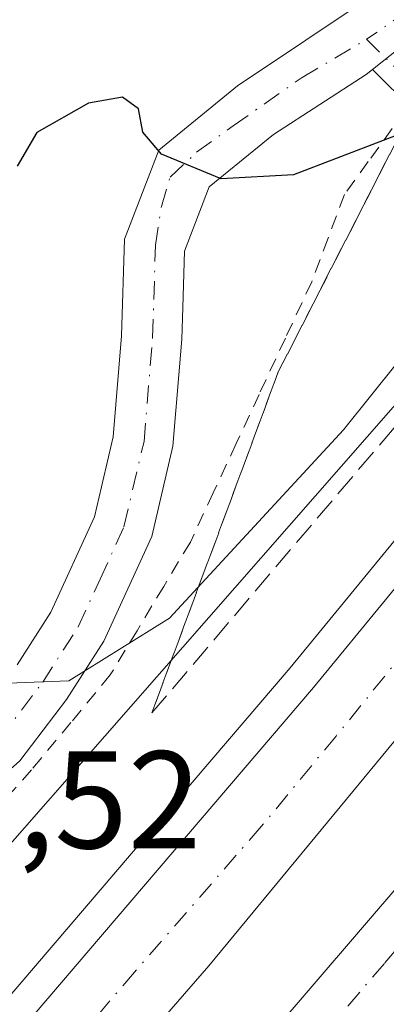
# Model space of a CAD drawing. Units: metres. Extents: x 573435 to 576877, y 4719557 to 4721918.
# Drawn here: x 574913 to 574939, y 4720426 to 4720497 of the extents above; entities that cross this region are included whole.
import ezdxf

# ---------------------------------------------------------------- set-up
doc = ezdxf.new("R2010")
doc.units = ezdxf.units.M
doc.header["$MEASUREMENT"] = 0
for name, pattern in [('DGN Style 2', [1.6480167562047852, 0.988810053722871, -0.6592067024819142]), ('DGN Style 3', [2.307223458686699, 1.648016756204785, -0.6592067024819142]), ('DGN Style 4', [2.6384748266838614, 1.318413404963828, -0.6592067024819142, 0.001648016756204785, -0.6592067024819142])]:
    doc.linetypes.add(name, pattern=pattern)
for name, color, linetype, lineweight in [('Alambrada', 7, 'DGN Style 2', 0), ('Arcén (en calzada doble)', 91, 'Continuous', 13), ('Carretera de calzada doble Cxs', 1, 'Continuous', 13), ('Carretera de calzada doble eje', 1, 'DGN Style 4', 0), ('Curva de nivel maestra', 30, 'Continuous', 30), ('Curva de nivel normal', 30, 'Continuous', 0), ('Matorral CxS', 135, 'Continuous', 0), ('Núcleo urbano CxS', 7, 'Continuous', 0), ('Pista no pavimentada Cxs', 111, 'Continuous', 0), ('Pista no pavimentada eje', 91, 'DGN Style 4', 0), ('Rótulo de punto de cota en terreno', 7, 'Continuous', 0), ('Talud superficial', 30, 'DGN Style 3', 0)]:
    doc.layers.add(name, color=color, linetype=linetype, lineweight=lineweight)
doc.styles.add('Style-Arial', font='txt')

# ---------------------------------------------------------------- blocks, each defined once
blk = doc.blocks.new('*U22')
at = {"layer": 'Núcleo urbano CxS', "color": 7, "linetype": 'Continuous', "lineweight": 0}
blk.add_polyline3d([(574647.6684999998, 4720161.045299999, 590.4116999999969), (574791.2708999999, 4720299.205600001, 591.9774999999936), (574844.7945999998, 4720360.239900001, 593.7712999999932), (574859.0038999999, 4720376.443299999, 592.8632999999973), (574863.3770000003, 4720379.941199999, 592.7266999999993), (574870.1385000005, 4720388.0875, 592.5794000000024), (574884.7664000001, 4720405.820699999, 592.6201000000001), (574907.6926999995, 4720431.964299999, 594.4516000000004), (574983.6239, 4720518.5505, 593.4731000000029), (574980.6792000001, 4720527.876499999, 594.9244999999937), (574981.4256999996, 4720528.328400001, 594.4205999999976), (574985.8585000001, 4720541.960899999, 593.1206999999995), (574988.9173999997, 4720551.7117, 592.9853000000003), (575017.7035999997, 4720590.335899999, 582.5901000000014), (575022.4491999998, 4720611.479699999, 577.2005000000064), (575029.7669000002, 4720623.371300001, 573.4474999999948), (575046.3482999997, 4720641.341700001, 572.6465999999928), (575070.0027000001, 4720657.7169, 584.5503000000026)], dxfattribs=at)
blk = doc.blocks.new('*U23')
at = {"layer": 'Talud superficial', "color": 30, "linetype": 'DGN Style 3', "lineweight": 0}
blk.add_3dface([(574950.4760999996, 4720479.5548, 595.133600000001), (574922.5274999999, 4720446.6742, 594.5187000000005), (574931.6557, 4720471.2805, 597.8583000000071), (574940.4060000004, 4720488.352, 602.1043000000063)], dxfattribs=at)

msp = doc.modelspace()

# ---------------------------------------------------------------- linework, layer by layer
at = {"layer": 'Alambrada', "color": 7, "linetype": 'DGN Style 2', "lineweight": 0}
msp.add_polyline3d([(574939.8701, 4720488.8201, 602.0727999999945), (574938.1501000002, 4720486.4451, 602.0497000000032), (574936.4301000005, 4720484.0701, 601.3254000000015), (574935.2500999998, 4720480.920100001, 600.225099999996), (574934.0701000001, 4720477.770099999, 599.1094000000012), (574932.1700999998, 4720473.710100001, 598.2660999999935), (574930.2701000003, 4720469.6501, 597.6744999999937), (574928.6167000001, 4720466.100099999, 597.1909000000014), (574926.9633, 4720462.550100001, 596.7739000000003), (574925.3101000004, 4720459.0001, 596.5581999999995), (574923.3833, 4720455.803300001, 596.5224000000017), (574921.4567, 4720452.606699999, 596.7140999999974), (574919.5301000001, 4720449.4101, 595.5190000000002), (574916.6851000004, 4720445.985099999, 595.1635999999999), (574913.8400999998, 4720442.5601, 595.2479000000021), (574911.3025000002, 4720439.702500001, 595.189400000003), (574908.7651000004, 4720436.845100001, 594.8821000000025), (574906.2275, 4720433.987500001, 594.6858000000066), (574903.6901000004, 4720431.130100001, 594.5371000000014), (574900.9124999996, 4720427.551300001, 594.2687000000005), (574898.1350999996, 4720423.9725, 593.9005999999936)], dxfattribs=at)
at = {"layer": 'Arcén (en calzada doble)', "color": 91, "linetype": 'Continuous', "lineweight": 13}
msp.add_polyline3d([(574954.1805999996, 4720476.318499999, 593.8610000000045), (574932.5000999998, 4720449.920100001, 592.5829999999987), (574887.8000999996, 4720397.6801, 592.2244999999966), (574856.4101, 4720363.2301, 592.4122999999963), (574836.3000999996, 4720343.0601, 592.2854999999981), (574820.1700999998, 4720327.4001, 591.8947000000044), (574776.7301000003, 4720284.640100001, 591.5436000000045), (574761.3201000001, 4720269.5701, 591.2360999999946)], dxfattribs=at)
at = {"layer": 'Carretera de calzada doble Cxs', "color": 1, "linetype": 'Continuous', "lineweight": 13}
for points in [[(574856.1001000004, 4720359.590100001, 592.1913999999961), (574889.4600999998, 4720396.210100001, 592.3132000000041), (574934.1901000004, 4720448.5001, 592.4695000000065), (574955.8501000004, 4720474.860099999, 593.726999999999)], [(574889.4600999998, 4720396.210100001, 592.3132000000041), (574934.1901000004, 4720448.5001, 592.4695000000065), (574955.8501000004, 4720474.860099999, 593.726999999999), (574961.3201000001, 4720470.090100001, 593.8435000000027), (574948.2301000003, 4720454.550100001, 592.5783999999985), (574926.6401000004, 4720428.4301, 592.6184999999969), (574908.3701, 4720407.470100001, 592.6432999999961)], [(574961.3201000001, 4720470.090100001, 593.8435000000027), (574948.2301000003, 4720454.550100001, 592.5783999999985), (574926.6401000004, 4720428.4301, 592.6184999999969), (574908.3701, 4720407.470100001, 592.6432999999961), (574895.5100999996, 4720392.1601, 592.6015000000043), (574875.5800999999, 4720369.9301, 592.5092000000004), (574862.9401000004, 4720356.0701, 592.4300999999978), (574844.3000999996, 4720335.9301, 592.2752000000038), (574808.8701, 4720298.7301, 591.8383000000031), (574791.8701, 4720281.840100001, 591.8509999999952), (574758.8501000004, 4720249.090100001, 591.303899999999), (574739.0301000001, 4720230.020099999, 591.2762999999978), (574730.9801000003, 4720222.470100001, 591.2087999999932), (574710.8901000004, 4720203.880100001, 591.1426000000065), (574677.8901000004, 4720173.7601, 591.1751999999979), (574659.2500999998, 4720157.4101, 591.2611999999936), (574643.3501000004, 4720143.6801, 590.2632000000012)], [(574648.2100999998, 4720138.340100001, 590.1408999999985), (574660.9801000003, 4720149.790100001, 591.5173000000068), (574711.2801000001, 4720194.840100001, 591.8530000000028), (574733.0301000001, 4720215.5001, 591.9805999999953), (574755.4101, 4720236.2401, 592.1442999999999), (574790.4200999998, 4720270.3201, 592.6027999999933), (574832.5100999996, 4720313.4101, 592.772100000002), (574857.2801000001, 4720339.940099999, 592.8484000000026), (574878.0500999996, 4720362.210100001, 592.9082999999955), (574891.3300999999, 4720377.1601, 592.9061999999976), (574944.1201, 4720438.6501, 592.7783999999956), (574966.3901000004, 4720465.670100001, 594.1388000000006)], [(574711.2801000001, 4720194.840100001, 591.8530000000028), (574733.0301000001, 4720215.5001, 591.9805999999953), (574755.4101, 4720236.2401, 592.1442999999999), (574790.4200999998, 4720270.3201, 592.6027999999933), (574832.5100999996, 4720313.4101, 592.772100000002), (574857.2801000001, 4720339.940099999, 592.8484000000026), (574878.0500999996, 4720362.210100001, 592.9082999999955), (574891.3300999999, 4720377.1601, 592.9061999999976), (574944.1201, 4720438.6501, 592.7783999999956), (574966.3901000004, 4720465.670100001, 594.1388000000006), (574968.9101, 4720463.469900001, 595.0170000000071), (574971.6901000004, 4720461.040100001, 595.8012000000017), (574949.5100999996, 4720434.110099999, 592.9376000000047), (574896.6401000004, 4720372.5101, 593.1974000000046), (574883.2600999996, 4720357.470100001, 593.2483999999968), (574862.4401000004, 4720335.140100001, 593.1186000000016), (574837.6201, 4720308.540100001, 593.0412999999971), (574795.3901000004, 4720265.3301, 593.514599999995), (574760.2600999996, 4720231.130100001, 592.4450999999972), (574737.8501000004, 4720210.350099999, 592.2606999999989), (574716.0500999996, 4720189.670100001, 592.068299999999)]]:
    msp.add_polyline3d(points, dxfattribs=at)
at = {"layer": 'Carretera de calzada doble eje', "color": 1, "linetype": 'DGN Style 4', "lineweight": 0}
for points in [[(574958.3501000004, 4720472.6801, 593.7372999999934), (574935.8201000001, 4720445.0001, 592.5362000000023), (574930.4200999998, 4720438.470100001, 592.5442000000039), (574921.2801000001, 4720427.9801, 592.545100000003), (574898.9200999998, 4720401.840100001, 592.4876999999979), (574892.4801000003, 4720394.1801, 592.4921999999933), (574882.5100999996, 4720383.0701, 592.4342999999935), (574865.8501000004, 4720364.7601, 592.3288999999932)], [(574650.5729, 4720135.7225, 590.3179999999993), (574656.9600999998, 4720141.440099999, 591.5157000000036), (574663.3201000001, 4720147.1601, 591.5288), (574667.4801000003, 4720150.880100001, 591.5570000000008), (574680.9801000003, 4720162.9801, 591.6628000000055), (574706.1700999998, 4720185.540100001, 591.9404999999971), (574713.6700999998, 4720192.2601, 592.0173000000068), (574716.3901000004, 4720194.840100001, 592.0458999999975), (574735.4401000004, 4720212.9301, 592.1897000000026), (574739.4200999998, 4720216.610099999, 592.2467000000033), (574757.8201000001, 4720233.6801, 592.3709999999992), (574760.5000999998, 4720236.2601, 592.3828999999969), (574768.4801000003, 4720244.040100001, 592.4156999999977), (574786.0500999996, 4720261.140100001, 592.5988000000071), (574792.9101, 4720267.8201, 592.823000000004), (574795.1201, 4720270.090100001, 593.5243000000046), (574814.9801000003, 4720288.890100001, 592.8788000000059), (574838.6401000004, 4720313.7401, 592.9921000000032), (574874.7600999996, 4720353.110099999, 593.0816000000051), (574899.1401000004, 4720382.0001, 593.0409999999974), (574939.3501000004, 4720428.640100001, 592.8169999999955), (574968.9101, 4720463.469900001, 595.0170000000071)]]:
    msp.add_polyline3d(points, dxfattribs=at)
at = {"layer": 'Curva de nivel maestra', "color": 30, "linetype": 'Continuous', "lineweight": 30, "elevation": 600, "flags": 128}
msp.add_lwpolyline([(574940.3503000002, 4720488.4002), (574932.7599999999, 4720485.4801), (574927.54, 4720485.200099999), (574923.2300000004, 4720486.970100001), (574921.8799999999, 4720488.5601), (574921.5599999996, 4720490.2401), (574920.4199999999, 4720491.100099999), (574917.9500000002, 4720490.6601), (574914.2300000004, 4720488.540100001), (574912.8099999996, 4720486.110099999)], dxfattribs=at)
at = {"layer": 'Curva de nivel normal', "color": 30, "linetype": 'Continuous', "lineweight": 0, "elevation": 595, "flags": 128}
msp.add_lwpolyline([(574948.0599999996, 4720481.6601), (574936.3499999996, 4720467.090100001), (574923.8099999996, 4720453.5101), (574916.54, 4720448.9901), (574912.1600000003, 4720448.8201)], dxfattribs=at)
at = {"layer": 'Matorral CxS', "color": 135, "linetype": 'Continuous', "lineweight": 0}
for points in [[(575167.9912999999, 4720739.8299, 593.0647999999928), (575167.9913999997, 4720735.324300001, 592.1502999999939), (575146.5946000004, 4720731.9465, 597.6803000000073), (575139.8384999996, 4720728.568299999, 599.1765000000014), (575117.3119999999, 4720715.942299999, 599.3166000000056), (575106.3942999998, 4720699.566299999, 596.9565000000002), (575095.4774000002, 4720675.911900001, 595.4643999999971), (575070.0027000001, 4720657.7169, 584.5503000000026), (575046.3482999997, 4720641.341700001, 572.6465999999928), (575029.7669000002, 4720623.371300001, 573.4474999999948), (575022.4491999998, 4720611.479699999, 577.2005000000064), (575017.7035999997, 4720590.335899999, 582.5901000000014), (574988.9173999997, 4720551.7117, 592.9853000000003), (574985.8585000001, 4720541.960899999, 593.1206999999995), (574981.4256999996, 4720528.328400001, 594.4205999999976), (574980.6792000001, 4720527.876499999, 594.9244999999937), (574983.6239, 4720518.5505, 593.4731000000029), (574907.6926999995, 4720431.964299999, 594.4516000000004)], [(575017.7035999997, 4720590.335899999, 582.5901000000014), (574988.9173999997, 4720551.7117, 592.9853000000003), (574985.8585000001, 4720541.960899999, 593.1206999999995), (574981.4256999996, 4720528.328400001, 594.4205999999976), (574980.6792000001, 4720527.876499999, 594.9244999999937), (574983.6239, 4720518.5505, 593.4731000000029), (574907.6926999995, 4720431.964299999, 594.4516000000004), (574903.6562999999, 4720435.381100001, 594.271900000007), (574901.6721000001, 4720435.380899999, 594.1475999999967), (574875.5985000003, 4720437.5557, 590.9440000000031), (574856.3945000004, 4720452.3959, 588.0430999999953), (574829.3970999997, 4720472.0263, 584.5589000000036), (574786.0422999999, 4720521.591700001, 576.4789000000019), (574772.1237000005, 4720522.856899999, 575.5714000000007), (574771.7583, 4720524.317700001, 575.2455999999949), (574809.9781, 4720587.012900001, 575.8313000000053)]]:
    msp.add_polyline3d(points, dxfattribs=at)
at = {"layer": 'Núcleo urbano CxS', "color": 7, "linetype": 'Continuous', "lineweight": 0}
msp.add_polyline3d([(575167.9912999999, 4720739.8299, 593.0647999999928), (575167.9913999997, 4720735.324300001, 592.1502999999939), (575146.5946000004, 4720731.9465, 597.6803000000073), (575139.8384999996, 4720728.568299999, 599.1765000000014), (575117.3119999999, 4720715.942299999, 599.3166000000056), (575106.3942999998, 4720699.566299999, 596.9565000000002), (575095.4774000002, 4720675.911900001, 595.4643999999971), (575070.0027000001, 4720657.7169, 584.5503000000026), (575046.3482999997, 4720641.341700001, 572.6465999999928), (575029.7669000002, 4720623.371300001, 573.4474999999948), (575022.4491999998, 4720611.479699999, 577.2005000000064), (575017.7035999997, 4720590.335899999, 582.5901000000014), (574988.9173999997, 4720551.7117, 592.9853000000003), (574985.8585000001, 4720541.960899999, 593.1206999999995), (574981.4256999996, 4720528.328400001, 594.4205999999976), (574980.6792000001, 4720527.876499999, 594.9244999999937), (574983.6239, 4720518.5505, 593.4731000000029), (574907.6926999995, 4720431.964299999, 594.4516000000004)], dxfattribs=at)
at = {"layer": 'Pista no pavimentada Cxs', "color": 111, "linetype": 'Continuous', "lineweight": 0, "extrusion": (-0.04558655293654117, -0.03611495229190283, 0.9983073556837682), "elevation": -196089.2036698977, "flags": 128}
msp.add_lwpolyline([(-3343050.0228311, 3376266.448881041), (-3343050.022831099, 3376268.971293581)], dxfattribs=at)
msp.add_lwpolyline([(-3343050.0228311, 3376266.448881041), (-3343050.022831099, 3376268.971293581)], dxfattribs=at)
at = {"layer": 'Pista no pavimentada Cxs', "color": 111, "linetype": 'Continuous', "lineweight": 0, "extrusion": (-0.05353302148062263, 0.05300189602132149, 0.9971584701687591), "elevation": 220016.8410324025, "flags": 128}
msp.add_lwpolyline([(-3759002.962679536, -2904320.072903788), (-3759002.962679536, -2904324.169409348)], dxfattribs=at)
at = {"layer": 'Pista no pavimentada Cxs', "color": 111, "linetype": 'Continuous', "lineweight": 0}
for points in [[(574912.8000999996, 4720450.1501, 595.6217999999935), (574915.2401000002, 4720453.940099999, 596.2213999999949), (574918.3800999997, 4720460.8101, 597.1162999999942), (574919.7401000002, 4720466.600099999, 597.9821999999986), (574920.3400999998, 4720473.880100001, 598.9535000000033), (574920.5601000004, 4720480.850099999, 599.6741000000038), (574923.0201000003, 4720487.270099999, 600.1000000000058), (574928.7100999998, 4720491.9101, 600.5994000000064), (574938.5701000001, 4720498.5101, 602.2348000000056), (574950.2301000003, 4720508.470100001, 603.0155999999988), (574953.0401, 4720511.840100001, 602.8421999999991), (574957.8101000004, 4720518.880100001, 602.5752999999969), (574959.3701, 4720522.590100001, 602.8123999999953), (574959.7100999998, 4720524.790100001, 602.7915999999968), (574959.6401000004, 4720529.2601, 602.8748999999953), (574958.2801000001, 4720545.720100001, 601.2841999999946), (574957.5401, 4720550.5601, 600.7789000000049), (574956.5900999998, 4720555.630100001, 600.7581000000064), (574956.1801000005, 4720561.030099999, 600.217499999999), (574955.5500999996, 4720566.8101, 599.7771000000066)], [(574912.8000999996, 4720450.1501, 595.6217999999935), (574915.2401000002, 4720453.940099999, 596.2213999999949), (574918.3800999997, 4720460.8101, 597.1162999999942), (574919.7401000002, 4720466.600099999, 597.9821999999986), (574920.3400999998, 4720473.880100001, 598.9535000000033), (574920.5601000004, 4720480.850099999, 599.6741000000038), (574923.0201000003, 4720487.270099999, 600.1000000000058), (574928.7100999998, 4720491.9101, 600.5994000000064), (574938.5701000001, 4720498.5101, 602.2348000000056), (574950.2301000003, 4720508.470100001, 603.0155999999988), (574953.0401, 4720511.840100001, 602.8421999999991), (574957.8101000004, 4720518.880100001, 602.5752999999969), (574959.3701, 4720522.590100001, 602.8123999999953), (574959.7100999998, 4720524.790100001, 602.7915999999968), (574959.6401000004, 4720529.2601, 602.8748999999953), (574958.2801000001, 4720545.720100001, 601.2841999999946), (574957.5401, 4720550.5601, 600.7789000000049), (574956.5900999998, 4720555.630100001, 600.7581000000064), (574956.1801000005, 4720561.030099999, 600.217499999999), (574955.5500999996, 4720566.8101, 599.7771000000066)], [(574943.0954999998, 4720496.7609, 601.8784000000014), (574940.4304000001, 4720494.649599999, 601.8064000000013), (574938.4565000003, 4720493.085899999, 601.6597000000038), (574938.0022999998, 4720492.726100001, 601.6199999999953), (574931.3000999996, 4720488.4101, 600.7321999999986), (574926.6700999998, 4720484.630100001, 600.040399999998), (574924.8901000004, 4720479.9801, 599.507500000007), (574924.7600999996, 4720475.920100001, 598.9805999999953), (574924.6901000004, 4720473.640100001, 598.6677999999956), (574924.0500999996, 4720465.920100001, 597.5344000000041), (574922.5201000003, 4720459.4001, 596.7057999999961), (574919.0701000001, 4720451.840100001, 596.0414000000019), (574916.3701, 4720447.6501, 595.1925000000047), (574913.0000999998, 4720443.210100001, 595.2614999999934), (574909.0601000004, 4720439.7301, 594.9293000000034)], [(574938.4565000003, 4720493.085899999, 601.6597000000038), (574938.0022999998, 4720492.726100001, 601.6199999999953), (574931.3000999996, 4720488.4101, 600.7321999999986), (574926.6700999998, 4720484.630100001, 600.040399999998), (574924.8901000004, 4720479.9801, 599.507500000007), (574924.7600999996, 4720475.920100001, 598.9805999999953), (574924.6901000004, 4720473.640100001, 598.6677999999956), (574924.0500999996, 4720465.920100001, 597.5344000000041), (574922.5201000003, 4720459.4001, 596.7057999999961), (574919.0701000001, 4720451.840100001, 596.0414000000019), (574916.3701, 4720447.6501, 595.1925000000047), (574913.0000999998, 4720443.210100001, 595.2614999999934), (574909.0601000004, 4720439.7301, 594.9293000000034), (574905.5100999996, 4720437.3101, 594.642200000002)]]:
    msp.add_polyline3d(points, dxfattribs=at)
msp.add_3dface([(574943.1873000005, 4720491.920299999, 601.7093000000023), (574941.3592999997, 4720490.2119, 601.9682999999932), (574938.4565000003, 4720493.085899999, 601.6597000000038), (574940.4304000001, 4720494.649599999, 601.8064000000013)], dxfattribs=at)
at = {"layer": 'Pista no pavimentada eje', "color": 91, "linetype": 'DGN Style 4', "lineweight": 0, "extrusion": (-0.02827915258953336, 0.0279951477151713, 0.9992079669584425), "elevation": 116493.4344506363, "flags": 128}
msp.add_lwpolyline([(-3759182.852115159, -2910086.462258481), (-3759182.85211516, -2910080.488762924)], dxfattribs=at)
at = {"layer": 'Pista no pavimentada eje', "color": 91, "linetype": 'DGN Style 4', "lineweight": 0}
for points in [[(574957.7001, 4720567.165100001, 598.8503999999957), (574958.0351, 4720564.120100001, 599.1379000000015), (574958.3501000004, 4720561.2301, 599.5075999999972), (574958.5450999998, 4720558.6151, 599.9423999999999), (574958.7500999998, 4720555.915100001, 600.0991999999969), (574959.6851000004, 4720550.925100001, 600.1517000000022), (574960.0551000005, 4720548.505100001, 600.3493000000017), (574960.4451000001, 4720545.975099999, 600.5041000000056), (574961.8151000004, 4720529.370100001, 601.610799999995), (574961.8901000004, 4720524.645099999, 601.657600000006), (574961.7200999996, 4720523.545100001, 601.7324999999983), (574961.4851000002, 4720521.9901, 601.8469999999943), (574960.5100999996, 4720519.690099999, 602.1569000000018), (574959.7301000003, 4720517.835100001, 602.1408999999985), (574954.7801000001, 4720510.530099999, 602.1276000000071), (574951.7851, 4720506.9351, 602.0388999999996), (574946.8701, 4720502.3201, 602.1343999999954), (574941.0401, 4720497.340100001, 601.8739999999962), (574938.0314999997, 4720495.265500001, 601.7090999999928)], [(574911.4611000001, 4720444.700099999, 595.1670000000013), (574914.6511000004, 4720448.9001, 595.3834999999963), (574917.2210999997, 4720452.890100001, 595.9150999999983), (574918.7911, 4720456.325099999, 596.4784000000072), (574920.5160999997, 4720460.1051, 596.8923000000068), (574921.9611000001, 4720466.2601, 597.7369999999937), (574922.5811000001, 4720473.7601, 598.7728000000062), (574922.7911, 4720480.415100001, 599.5556999999973), (574923.2149, 4720483.2005, 599.8393000000069), (574923.8498999998, 4720485.317100001, 600.0017999999982), (574925.7549000002, 4720487.1163, 600.2149999999965), (574928.4007000001, 4720489.021299999, 600.4729999999981), (574933.3749000002, 4720492.513900001, 601.0455999999976), (574938.0314999997, 4720495.265500001, 601.7090999999928)]]:
    msp.add_polyline3d(points, dxfattribs=at)
at = {"layer": 'Talud superficial', "color": 30, "linetype": 'DGN Style 3', "lineweight": 0, "extrusion": (-0.0632610402707986, -0.1262699389399629, 0.9899767387691262), "elevation": -631832.1651562515, "flags": 128}
msp.add_lwpolyline([(-1600397.365813576, 4433133.142214319), (-1600400.226405676, 4433159.49487724), (-1600400.049822033, 4433178.871710317)], dxfattribs=at)
at = {"layer": 'Talud superficial', "color": 30, "linetype": 'DGN Style 3', "lineweight": 0, "extrusion": (-0.002931014604194935, -0.003448241371494447, 0.9999897593399815), "elevation": -17367.84772640837, "flags": 128}
msp.add_lwpolyline([(574949.7494929382, 4720447.730283991), (574921.8004405606, 4720414.849488507)], dxfattribs=at)

# ---------------------------------------------------------------- block references
at = {"layer": 'Núcleo urbano CxS', "color": 7, "linetype": 'Continuous', "lineweight": 0}
msp.add_blockref('*U22', (0, 0), dxfattribs=at)
at = {"layer": 'Talud superficial', "color": 30, "linetype": 'DGN Style 3', "lineweight": 0}
msp.add_blockref('*U23', (0, 0), dxfattribs=at)

# ---------------------------------------------------------------- texts
at = {"layer": 'Rótulo de punto de cota en terreno', "color": 7, "linetype": 'Continuous', "lineweight": 0, "style": 'Style-Arial'}
msp.add_text('593,52', height=7.000000000000002, dxfattribs=at).set_placement((574896.9378000004, 4720436.9078))

doc.saveas('drawing.dxf')
